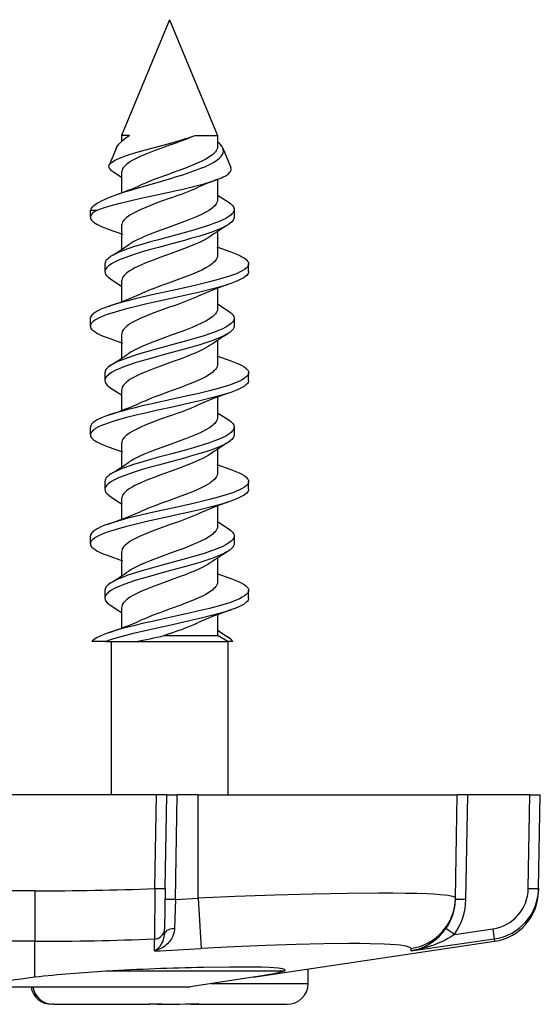
# Model space of a CAD drawing. Extents: x 0 to 420, y 0 to 297.
# Drawn here: x 177 to 187, y 43 to 62 of the extents above; entities that cross this region are included whole.
import ezdxf

# ---------------------------------------------------------------- set-up
doc = ezdxf.new("R2010")
doc.units = 0
doc.layers.get('0').update_dxf_attribs({"linetype": 'CONTINUOUS'})

msp = doc.modelspace()

# ---------------------------------------------------------------- linework, layer by layer
at = {"color": 7}
for p, q in [((179.672211, 62.068932), (178.747223, 59.835785)), ((179.672211, 62.068932), (180.597214, 59.835785)), ((178.898758, 59.835785), (178.747223, 59.835785)), ((178.747223, 59.835785), (178.747223, 59.719563)), ((178.887726, 59.8284), (178.883484, 59.825516)), ((178.885834, 59.827118), (178.898727, 59.835777)), ((178.898758, 59.835785), (178.888031, 59.828598)), ((180.145966, 59.828129), (180.166718, 59.835777)), ((180.166748, 59.835785), (180.499268, 59.835785)), ((180.499268, 59.835785), (180.597214, 59.835785)), ((180.597214, 59.835785), (180.597214, 59.617779)), ((178.641586, 59.58078), (178.508698, 59.25996)), ((180.698792, 59.590565), (180.854309, 59.215126)), ((178.578186, 59.139267), (178.748566, 59.028748)), ((178.747223, 59.122257), (178.747223, 58.731476)), ((180.597214, 58.986305), (180.597214, 58.591759)), ((180.595398, 58.685585), (180.801056, 58.552544)), ((178.156418, 58.409473), (178.147217, 58.387257)), ((178.26152, 58.387241), (178.147217, 58.387257)), ((178.147217, 58.257008), (178.147217, 58.387257)), ((180.917206, 58.407009), (180.917206, 58.257008)), ((178.491791, 58.02787), (178.767792, 57.92857)), ((178.747223, 58.096237), (178.747223, 57.636246)), ((180.597214, 57.977768), (180.597214, 57.517776)), ((180.582916, 57.683094), (180.85257, 57.586174)), ((178.427216, 57.35701), (178.427216, 57.207008)), ((181.197205, 57.207008), (181.197205, 57.35701)), ((178.543274, 57.061535), (178.749008, 56.928448)), ((178.747223, 57.022255), (178.747223, 56.634907)), ((180.597214, 56.879108), (180.597214, 56.49176)), ((180.595398, 56.585587), (180.801056, 56.452545)), ((178.147217, 56.157009), (178.147217, 56.307007)), ((180.917206, 56.307007), (180.917206, 56.157009)), ((178.491653, 55.927914), (178.767853, 55.828552)), ((178.747223, 55.996239), (178.747223, 55.536247)), ((180.597214, 55.877769), (180.597214, 55.417778)), ((180.582916, 55.583096), (180.85257, 55.486176)), ((178.427216, 55.257008), (178.427216, 55.10701)), ((181.197205, 55.10701), (181.197205, 55.257008)), ((178.543274, 54.961536), (178.749008, 54.828449)), ((178.747223, 54.922256), (178.747223, 54.534908)), ((180.597214, 54.77911), (180.597214, 54.391762)), ((180.595398, 54.485584), (180.801056, 54.352543)), ((178.147217, 54.057007), (178.147217, 54.207008)), ((180.917206, 54.207008), (180.917206, 54.057007)), ((178.491653, 53.827915), (178.767853, 53.72855)), ((178.747223, 53.89624), (178.747223, 53.436249)), ((180.597214, 53.777771), (180.597214, 53.31778)), ((180.582916, 53.483093), (180.85257, 53.386173)), ((178.427216, 53.157009), (178.427216, 53.007008)), ((181.197205, 53.007008), (181.197205, 53.157009)), ((178.543274, 52.861534), (178.749008, 52.728447)), ((178.747223, 52.822258), (178.747223, 52.434906)), ((180.597214, 52.679108), (180.597214, 52.291759)), ((180.595398, 52.385586), (180.801056, 52.252544)), ((178.147217, 51.957008), (178.147217, 52.10701)), ((180.917206, 52.10701), (180.917206, 51.957008)), ((178.491653, 51.727913), (178.767853, 51.628551)), ((178.747223, 51.796238), (178.747223, 51.336246)), ((180.597214, 51.677769), (180.597214, 51.217777)), ((180.582916, 51.383095), (180.85257, 51.286175)), ((178.427216, 51.057007), (178.427216, 50.907009)), ((181.197205, 50.907009), (181.197205, 51.057007)), ((178.543274, 50.761536), (178.749008, 50.628448)), ((178.747223, 50.722256), (178.747223, 50.334908)), ((180.597214, 50.579109), (180.597214, 50.191761)), ((179.7052, 50.233162), (179.570465, 50.184402)), ((179.570465, 50.184402), (180.499268, 50.184402)), ((180.499268, 50.184402), (180.596985, 50.184402)), ((180.595383, 50.285595), (180.801147, 50.152489)), ((180.597214, 50.191761), (180.596985, 50.184402)), ((180.796936, 50.068932), (180.596985, 50.184402)), ((178.443634, 50.068932), (178.173309, 50.068932)), ((178.443634, 50.068932), (179.022186, 50.068932)), ((178.547211, 50.068932), (178.547211, 47.10915)), ((179.022186, 50.068932), (180.678101, 50.068932)), ((180.678101, 50.068932), (180.796936, 50.068932)), ((180.895905, 50.068932), (180.796936, 50.068932)), ((180.797211, 50.068932), (180.797211, 47.10915)), ((179.422302, 47.10915), (174.922211, 47.10915)), ((179.390762, 45.302742), (179.422302, 47.10915)), ((179.621857, 47.10915), (179.422302, 47.10915)), ((179.590729, 45.302742), (179.622269, 47.10915)), ((179.622665, 47.10915), (179.822235, 47.10915)), ((179.787033, 45.09256), (179.822235, 47.10915)), ((180.22226, 47.10915), (179.822235, 47.10915)), ((180.22226, 45.117397), (180.22226, 47.10915)), ((180.22226, 47.10915), (185.22226, 47.10915)), ((185.1875, 45.117401), (185.22226, 47.10915)), ((185.422241, 47.10915), (185.222672, 47.10915)), ((185.387039, 45.092564), (185.422241, 47.10915)), ((186.622299, 47.10915), (185.422241, 47.10915)), ((186.590759, 45.302742), (186.622299, 47.10915)), ((186.622299, 47.10915), (186.821869, 47.10915)), ((186.790741, 45.302742), (186.822266, 47.10915)), ((177.072266, 45.257339), (174.97818, 45.257339)), ((177.072266, 45.257339), (177.072266, 44.285774)), ((179.390762, 45.302742), (179.384644, 44.329521)), ((179.590729, 45.302742), (179.577148, 44.523834)), ((186.790741, 45.302742), (186.789948, 45.257343)), ((179.787033, 45.09256), (179.769318, 44.529255)), ((179.787033, 45.09256), (180.22226, 45.117397)), ((180.22226, 45.117397), (180.282104, 44.145836)), ((185.1875, 45.117401), (185.187073, 45.092564)), ((179.575287, 44.417099), (179.577148, 44.523834)), ((185.165558, 44.417099), (185.905273, 44.523834)), ((185.905273, 44.523834), (185.933868, 44.329521)), ((177.072266, 44.285774), (175.387115, 44.285774)), ((177.072266, 43.59063), (177.072266, 44.285778)), ((179.38208, 44.098747), (179.384644, 44.329521)), ((181.28656, 43.59063), (185.937927, 44.285778)), ((184.327667, 44.098747), (185.933868, 44.329521)), ((185.933868, 44.329521), (185.937927, 44.285778)), ((184.322815, 44.145836), (184.327667, 44.098747)), ((181.885391, 43.709152), (178.450256, 43.709152)), ((182.347382, 43.468933), (182.348053, 43.749268)), ((181.28656, 43.59063), (180.072266, 43.409149)), ((176.08812, 43.409149), (177.481476, 43.409149)), ((177.481476, 43.409149), (180.072266, 43.409149)), ((180.47226, 43.468933), (182.086349, 43.468933)), ((182.086349, 43.468933), (182.347382, 43.468933)), ((177.438324, 43.068932), (177.404984, 43.068932)), ((177.438324, 43.068932), (179.28537, 43.068932)), ((179.289429, 43.082882), (179.285706, 43.069126)), ((180.055984, 43.077049), (180.058548, 43.069382)), ((180.088715, 43.068932), (180.059052, 43.068932)), ((180.088715, 43.0784), (180.088715, 43.068932)), ((180.088715, 43.068932), (180.190033, 43.068932)), ((180.189575, 43.081619), (180.190033, 43.068932)), ((180.190033, 43.068932), (180.219696, 43.068932)), ((180.219696, 43.068932), (181.728699, 43.068932)), ((180.223267, 43.082882), (180.220001, 43.069126)), ((181.728699, 43.068932), (181.939453, 43.068932))]:
    msp.add_line(p, q, dxfattribs=at)
for points in [[(178.508698, 59.25996), (178.519226, 59.278664), (178.535217, 59.297386), (178.556244, 59.315865), (178.582245, 59.334316), (178.613892, 59.353218), (178.65033, 59.372105), (178.692825, 59.391647), (178.739868, 59.411163), (178.845581, 59.449905), (179.003143, 59.500179), (179.113129, 59.532291), (179.333572, 59.592873), (179.645844, 59.676464), (179.707306, 59.693264)], [(178.641586, 59.58078), (178.65152, 59.601891), (178.663712, 59.62291), (178.694519, 59.664692), (178.733154, 59.7061), (178.761383, 59.732262), (178.79213, 59.758198), (178.837219, 59.792877), (178.885834, 59.827118)], [(179.7052, 59.65918), (179.483109, 59.578461), (179.373657, 59.537437), (179.215485, 59.474674), (179.104843, 59.426548), (179.004242, 59.377537), (178.954697, 59.350487), (178.909485, 59.3232), (178.875305, 59.300224), (178.844727, 59.277088), (178.815521, 59.251495), (178.791168, 59.225708), (178.777939, 59.208633), (178.766983, 59.19146), (178.756042, 59.168438), (178.74942, 59.145351), (178.747223, 59.122257)], [(180.278473, 59.201416), (180.350464, 59.231274), (180.418259, 59.26194), (180.470947, 59.288116), (180.519867, 59.314972), (180.583588, 59.355572), (180.611954, 59.376877), (180.636993, 59.398399), (180.65741, 59.418865), (180.67453, 59.439396), (180.693848, 59.469971), (180.705719, 59.500484), (180.710297, 59.530846), (180.70784, 59.56094), (180.698792, 59.590565)], [(180.597214, 59.617779), (180.594391, 59.591637), (180.585938, 59.565548), (180.571991, 59.539558), (180.559418, 59.521915), (180.544464, 59.504345), (180.523453, 59.483395), (180.499268, 59.462582)], [(180.499268, 59.462582), (180.471649, 59.441586), (180.441071, 59.420738), (180.371872, 59.379471), (180.293152, 59.338753), (180.206451, 59.298576), (180.113342, 59.258926), (179.981812, 59.206841), (179.89093, 59.172554), (179.7052, 59.104702)], [(178.578186, 59.139267), (178.556244, 59.1544), (178.537994, 59.169632), (178.5242, 59.184135), (178.513824, 59.198746), (178.505325, 59.218971), (178.503586, 59.239388), (178.508698, 59.25996)], [(180.587265, 58.982559), (180.67157, 59.016819), (180.709183, 59.034451), (180.743256, 59.052361), (180.782562, 59.076584), (180.81424, 59.101059), (180.837799, 59.12561), (180.852188, 59.148151), (180.859619, 59.170609), (180.86026, 59.192963), (180.854309, 59.215126)], [(178.624054, 58.682724), (178.786835, 58.738056), (178.9021, 58.774555), (179.140976, 58.846142), (179.431061, 58.929886), (179.717346, 59.013428)], [(178.26152, 58.387241), (178.342377, 58.419136), (178.434753, 58.45034), (178.5728, 58.491077), (178.723541, 58.530754), (178.882462, 58.569241), (179.093613, 58.617149), (179.541565, 58.714245), (179.721191, 58.753304)], [(178.156418, 58.409473), (178.164215, 58.425148), (178.174545, 58.44072), (178.189194, 58.458252), (178.206772, 58.475609), (178.247192, 58.507721), (178.27861, 58.528507), (178.3134, 58.548965), (178.362061, 58.574532), (178.415131, 58.599644), (178.514664, 58.641598), (178.624054, 58.682724)], [(179.7052, 58.633163), (179.481781, 58.551949), (179.371918, 58.510757), (179.213638, 58.447887), (179.103271, 58.399803), (179.003143, 58.350948), (178.953796, 58.323959), (178.908813, 58.296761), (178.875031, 58.274002), (178.844757, 58.251102), (178.815765, 58.225723), (178.791595, 58.20018), (178.778198, 58.183002), (178.767151, 58.165737), (178.756104, 58.142616), (178.749451, 58.119431), (178.747223, 58.096237)], [(180.597214, 58.591759), (180.594376, 58.565575), (180.585907, 58.539455), (180.571945, 58.513451), (180.559402, 58.495865), (180.544495, 58.478371), (180.523468, 58.457386), (180.499268, 58.436565)], [(180.801056, 58.552544), (180.82959, 58.533157), (180.854691, 58.51339), (180.874695, 58.494606), (180.891129, 58.475548), (180.904083, 58.455582), (180.91272, 58.435429), (180.916077, 58.421234), (180.917206, 58.407009)], [(178.26152, 58.387241), (178.232407, 58.369263), (178.207031, 58.350933), (178.188263, 58.334732), (178.172791, 58.318314), (178.160095, 58.300465), (178.151642, 58.282463), (178.148315, 58.269745), (178.147217, 58.257008)], [(180.499268, 58.436565), (180.471405, 58.415405), (180.440613, 58.394421), (180.370956, 58.352947), (180.291855, 58.312107), (180.204926, 58.271885), (180.111771, 58.232262), (179.980469, 58.180309), (179.889923, 58.146168), (179.7052, 58.078682)], [(180.917206, 58.407009), (180.914185, 58.383705), (180.905197, 58.360535), (180.890472, 58.337601), (180.875854, 58.32061), (180.858368, 58.303837), (180.815582, 58.271019), (180.755005, 58.234482), (180.684433, 58.199295), (180.614182, 58.168804), (180.538727, 58.139297), (180.440552, 58.104301), (180.337646, 58.070484), (180.137146, 58.009926), (179.99884, 57.970734), (179.716614, 57.893932)], [(178.147217, 58.257008), (178.149811, 58.23753), (178.157516, 58.218143), (178.170181, 58.198921), (178.1828, 58.184654), (178.197952, 58.17054), (178.235291, 58.142849), (178.268967, 58.12254), (178.306885, 58.102692), (178.348557, 58.083305), (178.393524, 58.064384), (178.491791, 58.02787)], [(180.917206, 58.257008), (180.916016, 58.242382), (180.91246, 58.227791), (180.906372, 58.212883), (180.897919, 58.198071), (180.874496, 58.169193), (180.842896, 58.140938), (180.801147, 58.111534)], [(179.7052, 58.078682), (179.431091, 57.978622), (179.298462, 57.927746), (179.203217, 57.889042), (179.113098, 57.849815), (179.046631, 57.818512), (178.984955, 57.786835), (178.93396, 57.757874), (178.88797, 57.728561)], [(180.801147, 58.111534), (180.767639, 58.091476), (180.730988, 58.071831), (180.649597, 58.033737), (180.57016, 58.001259), (180.485291, 57.969864), (180.372589, 57.931705), (180.255035, 57.894836), (180.079651, 57.843445), (179.959854, 57.809933), (179.716614, 57.743931)], [(179.716614, 57.893932), (179.456818, 57.823895), (179.327698, 57.7883), (179.137192, 57.733543), (178.998917, 57.691032), (178.867096, 57.646969), (178.744659, 57.60107), (178.68808, 57.577339), (178.635269, 57.55304), (178.586823, 57.528122), (178.543381, 57.502544)], [(180.456329, 57.885361), (180.416092, 57.859524), (180.371918, 57.833969), (180.312988, 57.803036), (180.24939, 57.772469), (180.167023, 57.735909), (180.079956, 57.699825), (179.958405, 57.652386), (179.875, 57.621124), (179.7052, 57.559181)], [(179.716614, 57.743931), (179.460907, 57.675003), (179.333954, 57.640045), (179.146698, 57.586365), (179.010651, 57.544762), (178.880585, 57.501694), (178.759186, 57.456863), (178.702728, 57.433689), (178.649765, 57.409958), (178.6008, 57.385632), (178.556458, 57.360661), (178.525604, 57.34079), (178.498306, 57.320511), (178.480179, 57.304855), (178.464478, 57.288994), (178.445358, 57.264141), (178.432892, 57.238953), (178.42746, 57.21357), (178.427216, 57.207008)], [(180.85257, 57.586174), (180.919952, 57.561745), (180.982529, 57.536514), (181.027054, 57.516411), (181.067627, 57.495804), (181.108521, 57.471561), (181.142639, 57.446701), (181.158905, 57.432079), (181.172485, 57.41729), (181.186127, 57.39735), (181.194427, 57.377228), (181.197205, 57.35701)], [(178.543381, 57.502544), (178.514832, 57.483154), (178.489746, 57.46339), (178.469727, 57.444607), (178.453308, 57.425549), (178.440338, 57.405582), (178.431702, 57.385429), (178.428345, 57.371231), (178.427216, 57.35701)], [(179.7052, 57.559181), (179.483109, 57.478458), (179.373657, 57.437439), (179.215485, 57.374672), (179.104843, 57.326546), (179.004242, 57.277538), (178.954697, 57.250488), (178.909485, 57.223202), (178.875305, 57.200222), (178.844727, 57.17709), (178.815521, 57.151497), (178.791168, 57.12571), (178.777939, 57.108631), (178.766983, 57.091457), (178.756042, 57.068439), (178.74942, 57.045349), (178.747223, 57.022255)], [(180.597214, 57.517776), (180.594391, 57.491634), (180.585938, 57.465546), (180.571991, 57.43956), (180.559418, 57.421913), (180.544464, 57.404346), (180.523453, 57.383392), (180.499268, 57.362583)], [(178.427216, 57.207008), (178.428406, 57.192383), (178.431976, 57.177792), (178.438049, 57.162884), (178.446518, 57.148071), (178.46994, 57.119194), (178.501526, 57.090935), (178.543274, 57.061535)], [(180.499268, 57.362583), (180.471649, 57.341583), (180.441071, 57.320736), (180.371872, 57.279469), (180.293152, 57.238754), (180.206451, 57.198574), (180.113342, 57.158924), (179.981812, 57.106838), (179.89093, 57.072556), (179.7052, 57.0047)], [(181.197205, 57.35701), (181.195938, 57.343346), (181.192139, 57.32972), (181.18573, 57.315979), (181.176849, 57.302322), (181.15213, 57.275536), (181.118774, 57.24934), (181.075104, 57.22234), (181.023956, 57.196133), (180.975067, 57.174332), (180.92215, 57.153114), (180.846191, 57.125648), (180.765289, 57.09911), (180.60791, 57.052792), (180.441162, 57.008644), (180.209198, 56.952278), (180.050339, 56.915756), (179.726608, 56.843933)], [(181.197205, 57.207008), (181.194626, 57.187534), (181.18692, 57.168152), (181.174255, 57.148933), (181.161652, 57.13467), (181.146484, 57.12056), (181.109161, 57.092873), (181.0755, 57.072567), (181.037613, 57.052723), (180.995956, 57.033344), (180.950989, 57.014423), (180.852783, 56.977913)], [(179.726608, 56.843933), (179.337524, 56.758049), (179.146973, 56.714478), (179.006882, 56.681114), (178.870026, 56.646873), (178.737442, 56.611485), (178.610657, 56.574673), (178.491852, 56.536175)], [(180.852783, 56.977913), (180.744293, 56.942574), (180.628876, 56.908653), (180.508255, 56.875946), (180.256042, 56.81332), (180.082214, 56.772991), (179.726608, 56.693932)], [(179.726608, 56.693932), (179.414673, 56.62529), (179.260132, 56.590549), (179.032196, 56.537251), (178.86615, 56.495872), (178.706635, 56.452858), (178.556702, 56.407791), (178.486618, 56.384361), (178.420593, 56.360264), (178.359406, 56.335442), (178.303894, 56.309849), (178.247833, 56.27911), (178.223709, 56.263325), (178.202499, 56.247284), (178.179138, 56.225529), (178.161896, 56.203426), (178.151169, 56.181072), (178.147217, 56.157009)], [(178.491852, 56.536175), (178.424484, 56.511745), (178.361908, 56.486511), (178.317383, 56.466412), (178.27681, 56.445801), (178.235901, 56.421562), (178.201782, 56.396698), (178.185516, 56.38208), (178.171951, 56.367287), (178.15831, 56.347351), (178.149994, 56.327225), (178.147217, 56.307007)], [(179.7052, 56.533161), (179.481781, 56.451946), (179.371918, 56.410759), (179.213638, 56.347885), (179.103271, 56.299805), (179.003143, 56.250946), (178.953796, 56.223957), (178.908813, 56.196762), (178.875031, 56.174), (178.844757, 56.151104), (178.815765, 56.125725), (178.791595, 56.100182), (178.778198, 56.083), (178.767151, 56.065739), (178.756104, 56.042614), (178.749451, 56.019428), (178.747223, 55.996239)], [(180.597214, 56.49176), (180.594376, 56.465576), (180.585907, 56.439453), (180.571945, 56.413452), (180.559402, 56.395866), (180.544495, 56.378372), (180.523468, 56.357388), (180.499268, 56.336563)], [(180.801056, 56.452545), (180.82959, 56.433155), (180.854691, 56.413391), (180.874695, 56.394608), (180.891129, 56.375549), (180.904083, 56.355583), (180.91272, 56.335426), (180.916077, 56.321232), (180.917206, 56.307007)], [(180.499268, 56.336563), (180.471405, 56.315407), (180.440613, 56.294422), (180.370956, 56.252949), (180.291855, 56.212109), (180.204926, 56.171886), (180.111771, 56.132263), (179.980469, 56.080311), (179.889923, 56.046165), (179.7052, 55.978683)], [(180.917206, 56.307007), (180.914185, 56.283707), (180.905197, 56.260536), (180.890472, 56.237602), (180.875854, 56.220612), (180.858368, 56.203838), (180.815582, 56.171021), (180.755005, 56.134483), (180.684433, 56.099297), (180.614182, 56.068806), (180.538727, 56.039299), (180.440552, 56.004303), (180.337646, 55.970482), (180.137146, 55.909927), (179.99884, 55.870735), (179.716614, 55.79393)], [(178.147217, 56.157009), (178.149796, 56.137535), (178.157501, 56.118153), (178.170166, 56.098934), (178.182785, 56.084671), (178.197937, 56.07056), (178.23526, 56.04287), (178.268921, 56.022568), (178.306824, 56.002724), (178.34848, 55.983345), (178.393433, 55.964424), (178.491653, 55.927914)], [(180.917206, 56.157009), (180.916016, 56.142384), (180.91246, 56.127792), (180.906372, 56.112885), (180.897919, 56.098068), (180.874496, 56.069191), (180.842896, 56.040936), (180.801147, 56.011536)], [(179.7052, 55.978683), (179.431091, 55.878624), (179.298462, 55.827744), (179.203217, 55.78904), (179.113098, 55.749817), (179.046631, 55.718513), (178.984955, 55.686836), (178.93396, 55.657875), (178.88797, 55.628559)], [(180.801147, 56.011536), (180.767639, 55.991478), (180.730988, 55.971832), (180.649597, 55.933735), (180.57016, 55.90126), (180.485291, 55.869862), (180.372589, 55.831707), (180.255035, 55.794838), (180.079651, 55.743443), (179.959854, 55.70993), (179.716614, 55.643932)], [(179.716614, 55.79393), (179.456818, 55.723892), (179.327698, 55.688301), (179.137192, 55.633545), (178.998917, 55.591034), (178.867096, 55.54697), (178.744659, 55.501068), (178.68808, 55.477341), (178.635269, 55.453037), (178.586823, 55.42812), (178.543381, 55.402542)], [(180.456329, 55.785358), (180.416092, 55.759525), (180.371918, 55.733967), (180.312988, 55.703033), (180.24939, 55.67247), (180.167023, 55.63591), (180.079956, 55.599823), (179.958405, 55.552383), (179.875, 55.521122), (179.7052, 55.459179)], [(179.716614, 55.643932), (179.460907, 55.575005), (179.333954, 55.540043), (179.146698, 55.486366), (179.010651, 55.444763), (178.880585, 55.401695), (178.759186, 55.356861), (178.702728, 55.333687), (178.649765, 55.309959), (178.6008, 55.285629), (178.556458, 55.260662), (178.525604, 55.240791), (178.498306, 55.220512), (178.480179, 55.204857), (178.464478, 55.188995), (178.445358, 55.164139), (178.432892, 55.138954), (178.42746, 55.113567), (178.427216, 55.10701)], [(180.85257, 55.486176), (180.919952, 55.461746), (180.982529, 55.436512), (181.027054, 55.416412), (181.067627, 55.395802), (181.108521, 55.371563), (181.142639, 55.346699), (181.158905, 55.332077), (181.172485, 55.317287), (181.186127, 55.297348), (181.194427, 55.277225), (181.197205, 55.257008)], [(178.543381, 55.402542), (178.514832, 55.383156), (178.489746, 55.363388), (178.469727, 55.344604), (178.453308, 55.32555), (178.440338, 55.30558), (178.431702, 55.285427), (178.428345, 55.271233), (178.427216, 55.257008)], [(179.7052, 55.459179), (179.483109, 55.37846), (179.373657, 55.33744), (179.215485, 55.274673), (179.104843, 55.226547), (179.004242, 55.177536), (178.954697, 55.150486), (178.909485, 55.123199), (178.875305, 55.100224), (178.844727, 55.077087), (178.815521, 55.051498), (178.791168, 55.025711), (178.777939, 55.008633), (178.766983, 54.991459), (178.756042, 54.968437), (178.74942, 54.945351), (178.747223, 54.922256)], [(180.597214, 55.417778), (180.594391, 55.391636), (180.585938, 55.365547), (180.571991, 55.339561), (180.559418, 55.321915), (180.544464, 55.304344), (180.523453, 55.283394), (180.499268, 55.262581)], [(178.427216, 55.10701), (178.428406, 55.092384), (178.431976, 55.077789), (178.438049, 55.062881), (178.446518, 55.048069), (178.46994, 55.019192), (178.501526, 54.990936), (178.543274, 54.961536)], [(180.499268, 55.262581), (180.471649, 55.241585), (180.441071, 55.220737), (180.371872, 55.17947), (180.293152, 55.138752), (180.206451, 55.098576), (180.113342, 55.058926), (179.981812, 55.00684), (179.89093, 54.972553), (179.7052, 54.904701)], [(181.197205, 55.257008), (181.195938, 55.243347), (181.192139, 55.229721), (181.18573, 55.215977), (181.176849, 55.202324), (181.15213, 55.175537), (181.118774, 55.149338), (181.075104, 55.122337), (181.023956, 55.09613), (180.975067, 55.074333), (180.92215, 55.053116), (180.846191, 55.025646), (180.765289, 54.999111), (180.60791, 54.952793), (180.441162, 54.908646), (180.209198, 54.85228), (180.050339, 54.815758), (179.726608, 54.743931)], [(181.197205, 55.10701), (181.194626, 55.087536), (181.18692, 55.068153), (181.174255, 55.048935), (181.161652, 55.034668), (181.146484, 55.020561), (181.109161, 54.99287), (181.0755, 54.972569), (181.037613, 54.952724), (180.995956, 54.933342), (180.950989, 54.914425), (180.852783, 54.877914)], [(179.726608, 54.743931), (179.337524, 54.658047), (179.146973, 54.614479), (179.006882, 54.581112), (178.870026, 54.546871), (178.737442, 54.511482), (178.610657, 54.47467), (178.491852, 54.436172)], [(180.852783, 54.877914), (180.744293, 54.842575), (180.628876, 54.808651), (180.508255, 54.775944), (180.256042, 54.713318), (180.082214, 54.672989), (179.726608, 54.593933)], [(179.726608, 54.593933), (179.414673, 54.525288), (179.260132, 54.490547), (179.032196, 54.437248), (178.86615, 54.395874), (178.706635, 54.352856), (178.556702, 54.307793), (178.486618, 54.284363), (178.420593, 54.260265), (178.359406, 54.235443), (178.303894, 54.209846), (178.247833, 54.179108), (178.223709, 54.163326), (178.202499, 54.147282), (178.179138, 54.12553), (178.161896, 54.103428), (178.151169, 54.081074), (178.147217, 54.057007)], [(178.491852, 54.436172), (178.424484, 54.411747), (178.361908, 54.386513), (178.317383, 54.366413), (178.27681, 54.345802), (178.235901, 54.321564), (178.201782, 54.2967), (178.185516, 54.282078), (178.171951, 54.267288), (178.15831, 54.247349), (178.149994, 54.227226), (178.147217, 54.207008)], [(179.7052, 54.433163), (179.481781, 54.351948), (179.371918, 54.31076), (179.213638, 54.247887), (179.103271, 54.199806), (179.003143, 54.150948), (178.953796, 54.123959), (178.908813, 54.096764), (178.875031, 54.074001), (178.844757, 54.051102), (178.815765, 54.025726), (178.791595, 54.000179), (178.778198, 53.983002), (178.767151, 53.965736), (178.756104, 53.942616), (178.749451, 53.91943), (178.747223, 53.89624)], [(180.597214, 54.391762), (180.594376, 54.365578), (180.585907, 54.339455), (180.571945, 54.31345), (180.559402, 54.295868), (180.544495, 54.27837), (180.523468, 54.257385), (180.499268, 54.236565)], [(180.801056, 54.352543), (180.82959, 54.333157), (180.854691, 54.313389), (180.874695, 54.294605), (180.891129, 54.275551), (180.904083, 54.255581), (180.91272, 54.235428), (180.916077, 54.221233), (180.917206, 54.207008)], [(180.499268, 54.236565), (180.471405, 54.215405), (180.440613, 54.19442), (180.370956, 54.152946), (180.291855, 54.112106), (180.204926, 54.071884), (180.111771, 54.032261), (179.980469, 53.980309), (179.889923, 53.946167), (179.7052, 53.878685)], [(180.917206, 54.207008), (180.914185, 54.183708), (180.905197, 54.160538), (180.890472, 54.137604), (180.875854, 54.120613), (180.858368, 54.103836), (180.815582, 54.071018), (180.755005, 54.034481), (180.684433, 53.999298), (180.614182, 53.968803), (180.538727, 53.939297), (180.440552, 53.904305), (180.337646, 53.870483), (180.137146, 53.809925), (179.99884, 53.770737), (179.716614, 53.693932)], [(178.147217, 54.057007), (178.149796, 54.037537), (178.157501, 54.01815), (178.170166, 53.998932), (178.182785, 53.984669), (178.197937, 53.970558), (178.23526, 53.942871), (178.268921, 53.922565), (178.306824, 53.902721), (178.34848, 53.883343), (178.393433, 53.864426), (178.491653, 53.827915)], [(180.917206, 54.057007), (180.916016, 54.042381), (180.91246, 54.02779), (180.906372, 54.012882), (180.897919, 53.99807), (180.874496, 53.969193), (180.842896, 53.940937), (180.801147, 53.911537)], [(179.7052, 53.878685), (179.431091, 53.778622), (179.298462, 53.727745), (179.203217, 53.689041), (179.113098, 53.649815), (179.046631, 53.618511), (178.984955, 53.586838), (178.93396, 53.557873), (178.88797, 53.528561)], [(180.801147, 53.911537), (180.767639, 53.891476), (180.730988, 53.871834), (180.649597, 53.833736), (180.57016, 53.801258), (180.485291, 53.769863), (180.372589, 53.731705), (180.255035, 53.694839), (180.079651, 53.643444), (179.959854, 53.609932), (179.716614, 53.54393)], [(179.716614, 53.693932), (179.456818, 53.623894), (179.327698, 53.588303), (179.137192, 53.533546), (178.998917, 53.491035), (178.867096, 53.446968), (178.744659, 53.40107), (178.68808, 53.377342), (178.635269, 53.353039), (178.586823, 53.328121), (178.543381, 53.302544)], [(180.456329, 53.68536), (180.416092, 53.659523), (180.371918, 53.633968), (180.312988, 53.603035), (180.24939, 53.572468), (180.167023, 53.535908), (180.079956, 53.499825), (179.958405, 53.452385), (179.875, 53.421124), (179.7052, 53.35918)], [(179.716614, 53.54393), (179.460907, 53.475006), (179.333954, 53.440044), (179.146698, 53.386364), (179.010651, 53.344765), (178.880585, 53.301693), (178.759186, 53.256863), (178.702728, 53.233688), (178.649765, 53.209961), (178.6008, 53.185631), (178.556458, 53.16066), (178.525604, 53.140789), (178.498306, 53.12051), (178.480179, 53.104855), (178.464478, 53.088993), (178.445358, 53.06414), (178.432892, 53.038952), (178.42746, 53.013569), (178.427216, 53.007008)], [(178.543381, 53.302544), (178.514832, 53.283154), (178.489746, 53.26339), (178.469727, 53.244606), (178.453308, 53.225552), (178.440338, 53.205582), (178.431702, 53.185429), (178.428345, 53.17123), (178.427216, 53.157009)], [(179.7052, 53.35918), (179.483109, 53.278458), (179.373657, 53.237438), (179.215485, 53.174675), (179.104843, 53.126545), (179.004242, 53.077538), (178.954697, 53.050488), (178.909485, 53.023201), (178.875305, 53.000221), (178.844727, 52.977089), (178.815521, 52.951496), (178.791168, 52.925709), (178.777939, 52.908634), (178.766983, 52.891457), (178.756042, 52.868439), (178.74942, 52.845352), (178.747223, 52.822258)], [(180.597214, 53.31778), (180.594391, 53.291634), (180.585938, 53.265549), (180.571991, 53.239559), (180.559418, 53.221916), (180.544464, 53.204346), (180.523453, 53.183395), (180.499268, 53.162582)], [(180.85257, 53.386173), (180.919952, 53.361748), (180.982529, 53.336514), (181.027054, 53.316414), (181.067627, 53.295803), (181.108521, 53.271561), (181.142639, 53.2467), (181.158905, 53.232079), (181.172485, 53.217289), (181.186127, 53.19735), (181.194427, 53.177227), (181.197205, 53.157009)], [(180.499268, 53.162582), (180.471649, 53.141586), (180.441071, 53.120735), (180.371872, 53.079468), (180.293152, 53.038754), (180.206451, 52.998573), (180.113342, 52.958923), (179.981812, 52.906837), (179.89093, 52.872555), (179.7052, 52.804703)], [(181.197205, 53.157009), (181.195938, 53.143349), (181.192139, 53.129719), (181.18573, 53.115978), (181.176849, 53.102322), (181.15213, 53.075539), (181.118774, 53.049339), (181.075104, 53.022339), (181.023956, 52.996132), (180.975067, 52.974331), (180.92215, 52.953114), (180.846191, 52.925648), (180.765289, 52.899109), (180.60791, 52.852791), (180.441162, 52.808647), (180.209198, 52.752277), (180.050339, 52.715759), (179.726608, 52.643932)], [(178.427216, 53.007008), (178.428406, 52.992382), (178.431976, 52.977791), (178.438049, 52.962883), (178.446518, 52.948071), (178.46994, 52.919193), (178.501526, 52.890938), (178.543274, 52.861534)], [(181.197205, 53.007008), (181.194626, 52.987534), (181.18692, 52.968151), (181.174255, 52.948933), (181.161652, 52.934669), (181.146484, 52.920559), (181.109161, 52.892872), (181.0755, 52.872566), (181.037613, 52.852722), (180.995956, 52.833344), (180.950989, 52.814423), (180.852783, 52.777916)], [(179.726608, 52.643932), (179.337524, 52.558048), (179.146973, 52.514477), (179.006882, 52.481113), (178.870026, 52.446873), (178.737442, 52.411484), (178.610657, 52.374672), (178.491852, 52.336174)], [(180.852783, 52.777916), (180.744293, 52.742573), (180.628876, 52.708652), (180.508255, 52.675945), (180.256042, 52.613319), (180.082214, 52.57299), (179.726608, 52.493931)], [(179.726608, 52.493931), (179.414673, 52.425289), (179.260132, 52.390549), (179.032196, 52.33725), (178.86615, 52.295872), (178.706635, 52.252857), (178.556702, 52.207794), (178.486618, 52.184364), (178.420593, 52.160263), (178.359406, 52.135445), (178.303894, 52.109848), (178.247833, 52.079109), (178.223709, 52.063324), (178.202499, 52.047283), (178.179138, 52.025528), (178.161896, 52.003426), (178.151169, 51.981071), (178.147217, 51.957008)], [(178.491852, 52.336174), (178.424484, 52.311745), (178.361908, 52.286514), (178.317383, 52.266411), (178.27681, 52.245804), (178.235901, 52.221561), (178.201782, 52.196701), (178.185516, 52.182079), (178.171951, 52.16729), (178.15831, 52.14735), (178.149994, 52.127228), (178.147217, 52.10701)], [(179.7052, 52.333164), (179.481781, 52.251945), (179.371918, 52.210758), (179.213638, 52.147888), (179.103271, 52.099804), (179.003143, 52.050949), (178.953796, 52.023956), (178.908813, 51.996761), (178.875031, 51.973999), (178.844757, 51.951103), (178.815765, 51.925724), (178.791595, 51.900181), (178.778198, 51.883003), (178.767151, 51.865738), (178.756104, 51.842613), (178.749451, 51.819427), (178.747223, 51.796238)], [(180.597214, 52.291759), (180.594376, 52.265575), (180.585907, 52.239456), (180.571945, 52.213451), (180.559402, 52.195866), (180.544495, 52.178371), (180.523468, 52.157387), (180.499268, 52.136566)], [(180.801056, 52.252544), (180.82959, 52.233154), (180.854691, 52.21339), (180.874695, 52.194607), (180.891129, 52.175549), (180.904083, 52.155582), (180.91272, 52.135429), (180.916077, 52.121231), (180.917206, 52.10701)], [(180.499268, 52.136566), (180.471405, 52.115406), (180.440613, 52.094421), (180.370956, 52.052948), (180.291855, 52.012108), (180.204926, 51.971886), (180.111771, 51.932262), (179.980469, 51.88031), (179.889923, 51.846169), (179.7052, 51.778683)], [(180.917206, 52.10701), (180.914185, 52.083706), (180.905197, 52.060535), (180.890472, 52.037601), (180.875854, 52.020611), (180.858368, 52.003838), (180.815582, 51.97102), (180.755005, 51.934483), (180.684433, 51.899296), (180.614182, 51.868805), (180.538727, 51.839298), (180.440552, 51.804302), (180.337646, 51.770485), (180.137146, 51.709927), (179.99884, 51.670734), (179.716614, 51.593933)], [(178.147217, 51.957008), (178.149796, 51.937534), (178.157501, 51.918152), (178.170166, 51.898933), (178.182785, 51.88467), (178.197937, 51.87056), (178.23526, 51.842873), (178.268921, 51.822567), (178.306824, 51.802723), (178.34848, 51.783344), (178.393433, 51.764423), (178.491653, 51.727913)], [(180.917206, 51.957008), (180.916016, 51.942383), (180.91246, 51.927792), (180.906372, 51.912884), (180.897919, 51.898071), (180.874496, 51.869194), (180.842896, 51.840935), (180.801147, 51.811535)], [(179.7052, 51.778683), (179.431091, 51.678623), (179.298462, 51.627747), (179.203217, 51.589043), (179.113098, 51.549816), (179.046631, 51.518513), (178.984955, 51.486835), (178.93396, 51.457874), (178.88797, 51.428558)], [(180.801147, 51.811535), (180.767639, 51.791477), (180.730988, 51.771832), (180.649597, 51.733734), (180.57016, 51.70126), (180.485291, 51.669861), (180.372589, 51.631706), (180.255035, 51.594837), (180.079651, 51.543442), (179.959854, 51.509933), (179.716614, 51.443932)], [(179.716614, 51.593933), (179.456818, 51.523895), (179.327698, 51.4883), (179.137192, 51.433544), (178.998917, 51.391033), (178.867096, 51.34697), (178.744659, 51.301071), (178.68808, 51.27734), (178.635269, 51.253036), (178.586823, 51.228119), (178.543381, 51.202545)], [(180.456329, 51.585358), (180.416092, 51.559525), (180.371918, 51.533966), (180.312988, 51.503036), (180.24939, 51.472469), (180.167023, 51.435909), (180.079956, 51.399826), (179.958405, 51.352386), (179.875, 51.321121), (179.7052, 51.259178)], [(179.716614, 51.443932), (179.460907, 51.375004), (179.333954, 51.340042), (179.146698, 51.286366), (179.010651, 51.244762), (178.880585, 51.201694), (178.759186, 51.15686), (178.702728, 51.13369), (178.649765, 51.109959), (178.6008, 51.085632), (178.556458, 51.060661), (178.525604, 51.040791), (178.498306, 51.020512), (178.480179, 51.004856), (178.464478, 50.988995), (178.445358, 50.964142), (178.432892, 50.938953), (178.42746, 50.913567), (178.427216, 50.907009)], [(178.543381, 51.202545), (178.514832, 51.183155), (178.489746, 51.163391), (178.469727, 51.144608), (178.453308, 51.125549), (178.440338, 51.105583), (178.431702, 51.085426), (178.428345, 51.071232), (178.427216, 51.057007)], [(179.7052, 51.259178), (179.483109, 51.178459), (179.373657, 51.13744), (179.215485, 51.074673), (179.104843, 51.026546), (179.004242, 50.977539), (178.954697, 50.950485), (178.909485, 50.923203), (178.875305, 50.900223), (178.844727, 50.877087), (178.815521, 50.851498), (178.791168, 50.82571), (178.777939, 50.808632), (178.766983, 50.791458), (178.756042, 50.76844), (178.74942, 50.74535), (178.747223, 50.722256)], [(180.597214, 51.217777), (180.594391, 51.191635), (180.585938, 51.165546), (180.571991, 51.139561), (180.559418, 51.121914), (180.544464, 51.104347), (180.523453, 51.083393), (180.499268, 51.062584)], [(180.85257, 51.286175), (180.919952, 51.261745), (180.982529, 51.236511), (181.027054, 51.216412), (181.067627, 51.195801), (181.108521, 51.171562), (181.142639, 51.146698), (181.158905, 51.13208), (181.172485, 51.117287), (181.186127, 51.097347), (181.194427, 51.077225), (181.197205, 51.057007)], [(180.499268, 51.062584), (180.471649, 51.041584), (180.441071, 51.020737), (180.371872, 50.979469), (180.293152, 50.938751), (180.206451, 50.898575), (180.113342, 50.858925), (179.981812, 50.806839), (179.89093, 50.772552), (179.7052, 50.7047)], [(181.197205, 51.057007), (181.195938, 51.043346), (181.192139, 51.02972), (181.18573, 51.015976), (181.176849, 51.002323), (181.15213, 50.975536), (181.118774, 50.949341), (181.075104, 50.92234), (181.023956, 50.896133), (180.975067, 50.874332), (180.92215, 50.853115), (180.846191, 50.825645), (180.765289, 50.79911), (180.60791, 50.752792), (180.441162, 50.708645), (180.209198, 50.652279), (180.050339, 50.615757), (179.726608, 50.543934)], [(178.427216, 50.907009), (178.428406, 50.892384), (178.431976, 50.877792), (178.438049, 50.862885), (178.446518, 50.848068), (178.46994, 50.819191), (178.501526, 50.790936), (178.543274, 50.761536)], [(181.197205, 50.907009), (181.194626, 50.887535), (181.18692, 50.868153), (181.174255, 50.848934), (181.161652, 50.834671), (181.146484, 50.82056), (181.109161, 50.79287), (181.0755, 50.772568), (181.037613, 50.752724), (180.995956, 50.733345), (180.950989, 50.714424), (180.852783, 50.677914)], [(179.726608, 50.543934), (179.337494, 50.458038), (179.146912, 50.414463), (179.006805, 50.381096), (178.869934, 50.346851), (178.737335, 50.311455), (178.61055, 50.274639), (178.49173, 50.236134)], [(180.852783, 50.677914), (180.744293, 50.642574), (180.628876, 50.608654), (180.508255, 50.575943), (180.256042, 50.513321), (180.082214, 50.472992), (179.726608, 50.393932)], [(179.726608, 50.393932), (179.31897, 50.303871), (179.11972, 50.258091), (178.973541, 50.222946), (178.831207, 50.186775), (178.710358, 50.153908), (178.594772, 50.119789), (178.517059, 50.094765), (178.443634, 50.068932)], [(178.49173, 50.236134), (178.424377, 50.211708), (178.361801, 50.18647), (178.30928, 50.162502), (178.262497, 50.13781), (178.220856, 50.111301), (178.187592, 50.084099), (178.173309, 50.068932)], [(179.390747, 45.302746), (179.41922, 45.30228), (179.447083, 45.301899), (179.473816, 45.301609), (179.49884, 45.301411), (179.521698, 45.301311), (179.54187, 45.301311), (179.55896, 45.301411), (179.572632, 45.301609), (179.582611, 45.301899), (179.588684, 45.30228), (179.590729, 45.302746)], [(186.590759, 45.302746), (186.619202, 45.30228), (186.647095, 45.301899), (186.673828, 45.301609), (186.698853, 45.301411), (186.72168, 45.301311), (186.741882, 45.301311), (186.758972, 45.301411), (186.772644, 45.301609), (186.782623, 45.301899), (186.788696, 45.30228), (186.79071, 45.302746)], [(179.787048, 45.092556), (179.758575, 45.093021), (179.730713, 45.093403), (179.703979, 45.093693), (179.678955, 45.093891), (179.656097, 45.09399), (179.635925, 45.09399), (179.618835, 45.093891), (179.605164, 45.093693), (179.595184, 45.093403), (179.589111, 45.093021), (179.587067, 45.092556)], [(185.1875, 45.117401), (185.186584, 45.122154), (185.183685, 45.126793), (185.171936, 45.135708), (185.155304, 45.143066), (185.132751, 45.150066), (185.09462, 45.158615), (185.046661, 45.16655), (184.973969, 45.175499), (184.886719, 45.183502), (184.76915, 45.191502), (184.633392, 45.198246), (184.442291, 45.204823), (184.225769, 45.209492), (183.977692, 45.212311), (183.705658, 45.213116), (183.105957, 45.20879), (182.434265, 45.196663), (181.706512, 45.176777), (180.939911, 45.149197), (180.22226, 45.117397)], [(185.387024, 45.092564), (185.358582, 45.093029), (185.330719, 45.09341), (185.303986, 45.0937), (185.278931, 45.093899), (185.256104, 45.093998), (185.235931, 45.093998), (185.218842, 45.093899), (185.20517, 45.0937), (185.19519, 45.09341), (185.189117, 45.093029), (185.187073, 45.092564)], [(179.769318, 44.529255), (179.767181, 44.5), (179.76326, 44.474026), (179.755005, 44.438873), (179.745483, 44.409637), (179.727966, 44.368961), (179.709625, 44.33548), (179.692825, 44.309605), (179.675659, 44.286472), (179.6539, 44.260727), (179.631073, 44.237072), (179.605591, 44.213856), (179.579803, 44.193203), (179.52771, 44.158451), (179.475281, 44.131214), (179.422806, 44.110596), (179.38208, 44.098743)], [(179.769287, 44.529263), (179.741638, 44.527981), (179.7146, 44.524502), (179.688751, 44.518871), (179.664581, 44.511211), (179.642517, 44.501659), (179.623047, 44.490398), (179.606537, 44.477657), (179.593262, 44.46368), (179.583527, 44.448727), (179.577484, 44.433102), (179.575256, 44.417095)], [(185.165558, 44.417099), (185.118744, 44.384781), (185.076233, 44.357899), (185.038696, 44.335831), (184.986481, 44.307465), (184.939484, 44.283936), (184.854431, 44.245647), (184.771149, 44.212833), (184.70636, 44.190098), (184.642761, 44.17001), (184.518341, 44.136448), (184.397705, 44.110722), (184.327667, 44.098751)], [(184.322815, 44.145836), (184.318237, 44.155743), (184.306534, 44.165119), (184.290192, 44.172997), (184.268311, 44.18045), (184.233154, 44.189178), (184.189499, 44.197243), (184.117279, 44.207058), (184.030121, 44.215652), (183.92836, 44.223019), (183.812454, 44.22916), (183.540115, 44.237751), (183.344025, 44.240616), (183.129425, 44.241558), (182.649857, 44.237671), (182.112518, 44.226105), (181.529755, 44.206905), (180.914886, 44.180126), (180.282104, 44.145836)], [(181.898193, 43.733212), (181.888458, 43.739628), (181.872498, 43.745659), (181.850311, 43.751301), (181.812622, 43.757996), (181.764862, 43.764038), (181.68634, 43.771019), (181.590927, 43.776833), (181.442932, 43.782612), (181.268951, 43.786396), (181.064514, 43.788197), (180.836365, 43.787876), (180.32608, 43.781021)], [(181.885391, 43.709152), (181.835342, 43.692467), (181.764465, 43.6745), (181.693085, 43.65921), (181.609085, 43.64315), (181.460632, 43.617691), (181.28656, 43.59063)], [(181.885391, 43.709152), (181.897675, 43.717922), (181.900711, 43.722122), (181.901489, 43.727791), (181.898193, 43.733212)], [(177.072266, 43.590633), (176.940063, 43.574291), (176.81427, 43.55685), (176.695374, 43.538372), (176.583679, 43.518902), (176.479614, 43.498516), (176.383484, 43.477283), (176.295624, 43.455257), (176.216309, 43.432522), (176.145782, 43.409145)]]:
    msp.add_lwpolyline(points, dxfattribs=at)
for centre, radius, start, end in [((176.812363, 67.945358), 8.776228, 289.244991, 292.471593), ((178.199036, 65.410683), 5.912637, 284.778102, 289.226358), ((180.398804, 59.441582), 0.335398, 26.410724, 53.798484), ((182.435089, 51.100842), 8.45572, 108.832951, 113.074383), ((177.84024, 65.584152), 6.833055, 285.943455, 290.907029), ((177.416656, 69.664307), 11.151317, 281.926334, 285.205829), ((182.734009, 53.17445), 6.192051, 110.284824, 113.921907), ((179.493866, 61.977306), 3.188196, 285.416137, 290.057244), ((176.316711, 65.25486), 6.965165, 289.34517, 293.745376), ((177.250977, 65.75499), 7.532211, 289.014267, 293.242066), ((188.003876, 46.749477), 13.452673, 122.371746, 124.128115), ((171.341217, 68.863441), 13.451386, 302.372342, 304.128141), ((182.435089, 49.000847), 8.455717, 108.832951, 113.074383), ((183.332169, 49.603119), 7.780001, 108.58255, 113.554928), ((176.012466, 63.909569), 7.778688, 288.585796, 293.558174), ((177.250977, 63.654991), 7.53221, 289.014267, 293.242066), ((188.003876, 44.649475), 13.452673, 122.371746, 124.128115), ((171.341217, 66.763443), 13.451385, 302.372342, 304.128141), ((182.435089, 46.900845), 8.455717, 108.832951, 113.074383), ((183.332169, 47.503117), 7.780001, 108.58255, 113.554928), ((176.012466, 61.80957), 7.778688, 288.585796, 293.558174), ((177.250977, 61.554993), 7.53221, 289.014261, 293.242066), ((188.003876, 42.549477), 13.452673, 122.371746, 124.128115), ((171.341217, 64.663437), 13.451385, 302.372342, 304.128141), ((182.435089, 44.800846), 8.455718, 108.832951, 113.074383), ((183.332169, 45.403118), 7.780001, 108.58255, 113.554928), ((176.012466, 59.709572), 7.778688, 288.585796, 293.558174), ((177.250977, 59.454994), 7.53221, 289.014261, 293.242066), ((188.003876, 40.449478), 13.452672, 122.371746, 124.128115), ((171.341217, 62.563442), 13.451387, 302.372342, 304.128137), ((182.431732, 42.717609), 8.438884, 108.848265, 113.098671), ((183.332169, 43.30312), 7.780001, 108.58255, 113.554928), ((176.011871, 57.611118), 7.780346, 288.585441, 293.556842), ((177.250977, 57.354992), 7.532211, 289.014267, 293.242066), ((176.096375, 65.398544), 15.605994, 280.805534, 282.862753), ((180.637329, 49.86871), 0.327332, 37.752382, 60.006381), ((177.054352, 105.281319), 60.024021, 270.01708, 272.230785), ((185.790039, 45.316212), 0.800774, 278.273925, 359.036277), ((185.790161, 45.319767), 1.000675, 278.258202, 359.025267), ((185.7901, 45.274792), 1, 278.499997, 359), ((184.189026, 45.135666), 0.998727, 277.69676, 358.951939), ((184.182022, 45.109951), 1.005185, 324.710803, 359.008797), ((184.182495, 45.113449), 1.204724, 324.688485, 359.006558), ((179.378479, 44.5284), 0.198838, 271.770164, 358.683053), ((184.140167, 45.135227), 1.053649, 280.254809, 324.903865), ((182.594696, 40.880924), 4.371621, 53.982195, 56.576325), ((177.056198, 106.170959), 61.885222, 270.01488, 272.156268), ((179.192383, 44.431194), 0.383205, 299.712857, 357.891587), ((176.695236, 104.061104), 60.022531, 272.565649, 273.425959), ((180.088593, 16.352972), 27.404591, 93.420875, 96.319253), ((181.471176, -10.410866), 54.204068, 91.210496, 93.19162), ((177.401505, 43.47485), 0.405528, 189.332328, 270.48951), ((177.434982, 43.475479), 0.406169, 189.407829, 270.471643), ((181.943665, 43.473709), 0.404255, 269.402069, 359.321791), ((179.584091, 56.673134), 13.599369, 268.754273, 270.370481), ((179.756348, 54.847939), 11.774436, 267.727348, 272.272702)]:
    msp.add_arc(centre, radius, start, end, dxfattribs=at)

doc.saveas('drawing.dxf')
